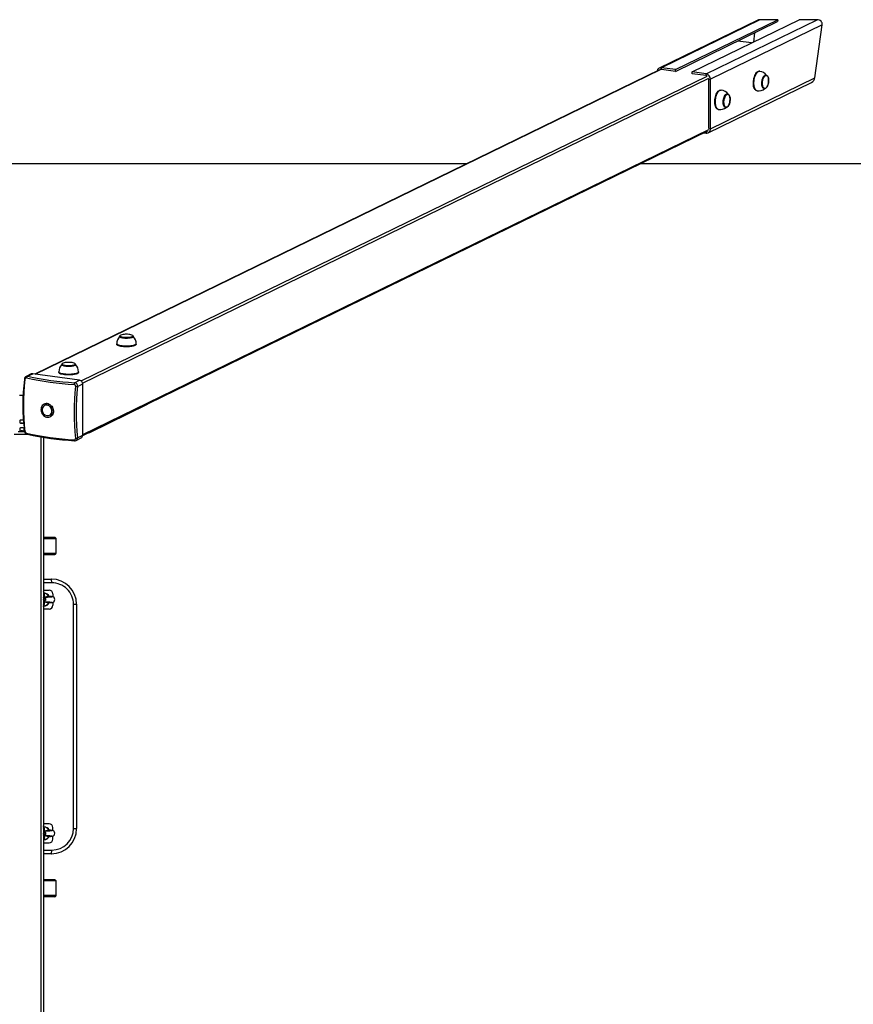
# Model space of a CAD drawing. Units: millimetres. Extents: x -3475 to 3825, y -2058 to 3838.
# Drawn here: x 172 to 1492, y 2279 to 3838 of the extents above; entities that cross this region are included whole.
import ezdxf

# ---------------------------------------------------------------- set-up
doc = ezdxf.new("R2010")
doc.units = ezdxf.units.MM

msp = doc.modelspace()

# ---------------------------------------------------------------- linework, layer by layer
at = {"color": 7, "linetype": 'Continuous', "lineweight": 25}
for p, q in [((1339.941439, 3836.429964), (1185.014084, 3761.016311)), ((1344.58257, 3837.519089), (1188.515446, 3761.550633)), ((1210.589136, 3758.512929), (1372.896821, 3837.519089)), ((1210.589136, 3755.615151), (1372.469408, 3834.41326)), ((1237.077563, 3754.867683), (1406.873923, 3837.519089)), ((1259.151253, 3751.829979), (1435.188174, 3837.519089)), ((1372.896821, 3837.519089), (1344.58257, 3837.519089)), ((1372.896821, 3837.519089), (1372.469408, 3834.41326)), ((1435.188174, 3837.519089), (1406.873923, 3837.519089)), ((1443.108966, 3829.236879), (1266.214834, 3743.130507)), ((1431.568806, 3745.379508), (1443.108966, 3829.236879)), ((1331.191017, 3800.679085), (1309.343604, 3803.68565)), ((1336.05286, 3816.686856), (1334.040828, 3802.066281)), ((1185.43654, 3758.212539), (196.043056, 3276.607622)), ((1210.589136, 3758.512929), (1188.515446, 3761.550633)), ((1188.515446, 3758.652856), (1188.515446, 3761.550633)), ((1210.589136, 3755.615151), (1188.515446, 3758.652856)), ((1210.589136, 3755.615151), (1210.589136, 3758.512929)), ((1259.151253, 3751.829979), (1237.077563, 3754.867683)), ((1237.077563, 3751.969906), (1237.077563, 3754.867683)), ((1259.151253, 3748.932201), (1237.077563, 3751.969906)), ((1259.151253, 3748.932201), (1259.151253, 3751.829979)), ((1263.565991, 3743.495031), (1266.214834, 3743.130507)), ((1263.565991, 3665.255039), (1263.565991, 3743.495031)), ((1266.214834, 3664.890515), (1431.568806, 3745.379508)), ((1266.214834, 3664.890515), (1266.214834, 3743.130507)), ((1344.326372, 3755.808068), (1343.443424, 3755.929576)), ((1354.349351, 3749.633973), (1353.832694, 3749.705073)), ((1354.028769, 3749.654626), (1354.349351, 3749.633973)), ((1262.652615, 3658.669496), (1426.009607, 3738.186424)), ((1283.295069, 3726.099993), (1282.412121, 3726.221501)), ((1339.217144, 3725.219015), (1340.100091, 3725.097507)), ((1350.901564, 3728.405813), (1351.418221, 3728.334713)), ((1351.418221, 3728.334713), (1351.235681, 3728.367678)), ((1293.318048, 3719.925898), (1292.801391, 3719.996998)), ((1292.997466, 3719.946551), (1293.318048, 3719.925898)), ((1278.18584, 3695.51094), (1279.068788, 3695.389432)), ((1289.870261, 3698.697738), (1290.386917, 3698.626638)), ((1290.386917, 3698.626638), (1290.204378, 3698.659603)), ((1263.565991, 3665.255039), (1266.214834, 3664.890515)), ((271.893811, 3179.409396), (1262.230159, 3661.473269)), ((1256.205339, 3658.54058), (1259.151253, 3658.135174)), ((879.525687, 3609.304977), (-530.165974, 3609.304977)), ((3824.679857, 3609.304977), (1155.057318, 3609.304977)), ((330.476811, 3336.324383), (330.47845, 3336.372956)), ((330.476811, 3336.324383), (330.476811, 3335.759171)), ((351.976811, 3335.759171), (351.976811, 3336.324383)), ((325.726811, 3324.651024), (325.726811, 3323.685098)), ((356.726811, 3323.685098), (356.726811, 3324.651024)), ((238.929857, 3291.76227), (238.931495, 3291.810844)), ((238.929857, 3291.76227), (238.929857, 3291.197059)), ((260.429857, 3291.197059), (260.429857, 3291.76227)), ((190.471066, 3276.675804), (182.446021, 3272.769471)), ((184.743334, 3273.083334), (192.878252, 3277.043151)), ((267.04585, 3266.836464), (192.878252, 3277.043151)), ((234.179857, 3280.088912), (234.179857, 3279.122986)), ((265.179857, 3279.122986), (265.179857, 3280.088912)), ((258.910932, 3262.876647), (267.04585, 3266.836464)), ((263.767143, 3256.89576), (271.902062, 3260.855577)), ((271.902062, 3179.717807), (271.902062, 3260.855577)), ((177.603013, 3242.659375), (171.744257, 3242.659375)), ((210.93791, 3229.143181), (210.785029, 3229.068764)), ((283.079247, 3184.322328), (373.46985, 3228.321566)), ((172.1381, 3202.930652), (172.1381, 3199.824824)), ((220.501308, 3209.107954), (220.65419, 3209.182372)), ((185.936639, 3180.889556), (163.400445, 3180.889556)), ((169.582304, 3185.719186), (179.793897, 3185.719186)), ((172.1381, 3190.507338), (172.1381, 3187.401509)), ((179.1381, 3187.401509), (179.1381, 3190.507338)), ((263.767143, 3175.757991), (271.902062, 3179.717807)), ((209.679857, 3176.424826), (209.679857, 939.646)), ((261.427188, 3171.534132), (269.453036, 3175.440857)), ((209.679857, 3018.146), (227.679857, 3018.146)), ((229.679857, 2993.146), (229.679857, 3016.146)), ((209.679857, 2991.146), (227.679857, 2991.146)), ((209.679857, 2952.104977), (222.179857, 2952.104977)), ((209.679857, 2934.604977), (218.679857, 2934.604977)), ((210.076008, 2922.928746), (209.679857, 2923.036844)), ((209.679857, 2917.854042), (210.324988, 2917.678005)), ((211.641211, 2922.501651), (210.12862, 2922.91439)), ((217.663869, 2913.583719), (218.757751, 2914.628961)), ((224.679857, 2928.604977), (224.679857, 2923.927847)), ((224.679857, 2915.282773), (224.679857, 2910.604977)), ((218.679857, 2904.604977), (209.679857, 2904.604977)), ((257.333574, 2557.104977), (257.333574, 2912.104977)), ((257.333574, 2912.104977), (262.179857, 2912.104977)), ((262.179857, 2912.104977), (262.179857, 2557.104977)), ((218.679857, 2564.604977), (209.679857, 2564.604977)), ((224.679857, 2553.927847), (224.679857, 2558.604977)), ((257.333574, 2557.104977), (262.179857, 2557.104977)), ((210.324988, 2551.531949), (209.679857, 2551.355913)), ((209.679857, 2546.173111), (210.076008, 2546.281208)), ((210.12862, 2546.295564), (211.641211, 2546.708304)), ((217.663869, 2543.583719), (218.875539, 2544.741513)), ((224.679857, 2540.604977), (224.679857, 2545.282773)), ((209.679857, 2534.604977), (218.679857, 2534.604977)), ((222.179857, 2517.104977), (209.679857, 2517.104977)), ((227.679857, 2476.146), (209.679857, 2476.146)), ((229.679857, 2451.146), (229.679857, 2474.146)), ((227.679857, 2449.146), (209.679857, 2449.146))]:
    msp.add_line(p, q, dxfattribs=at)
at = {"color": 8, "linetype": 'Continuous', "lineweight": 25}
for p, q in [((196.745765, 3276.510917), (1187.135428, 3758.600742)), ((269.619835, 3265.674582), (1260.988783, 3748.241092)), ((271.757223, 3262.16332), (1263.565991, 3744.94392)), ((271.902062, 3181.096054), (1263.565991, 3663.806151)), ((1259.151253, 3659.974556), (1259.151253, 3658.135174)), ((373.46985, 3228.853344), (373.46985, 3228.321566)), ((283.079247, 3184.854106), (283.079247, 3184.322328)), ((205.679857, 3177.068845), (205.679857, 939.646)), ((209.679857, 3016.146), (229.679857, 3016.146)), ((209.679857, 2993.146), (229.679857, 2993.146)), ((222.852269, 2946.104977), (209.679857, 2946.104977)), ((210.853719, 2551.612233), (210.324988, 2551.531949)), ((209.679857, 2523.104977), (222.852269, 2523.104977)), ((229.679857, 2474.146), (209.679857, 2474.146)), ((229.679857, 2451.146), (209.679857, 2451.146))]:
    msp.add_line(p, q, dxfattribs=at)
at = {"color": 7, "linetype": 'Continuous', "lineweight": 25, "flags": 128}
for points in [[(1339.217144, 3725.219015), (1339.154237, 3725.228312), (1338.143617, 3725.563233), (1337.204183, 3726.233476), (1336.356918, 3727.224069), (1335.620751, 3728.512884), (1335.012125, 3730.071131), (1334.544636, 3731.864001), (1334.228727, 3733.851445), (1334.071456, 3735.989067), (1334.076335, 3738.229114), (1334.243254, 3740.52155), (1334.568487, 3742.815163), (1335.044767, 3745.058719), (1335.661454, 3747.202101), (1336.404775, 3749.197428), (1337.258123, 3751.000129), (1338.202436, 3752.569934), (1339.21662, 3753.871776), (1340.27802, 3754.876575), (1341.362926, 3755.561884), (1342.447102, 3755.912395), (1343.443424, 3755.929576)], [(1350.901564, 3728.405813), (1350.432318, 3728.523315), (1349.63112, 3728.998242), (1348.917859, 3729.796415), (1348.315461, 3730.892181), (1347.843287, 3732.250321), (1347.516512, 3733.827183), (1347.345641, 3735.572086), (1347.336164, 3737.428947), (1347.488387, 3739.338084), (1347.797416, 3741.238138), (1348.25332, 3743.068037), (1348.841445, 3744.768969), (1349.542888, 3746.286263), (1350.335105, 3747.571153), (1351.192632, 3748.582341), (1352.087909, 3749.287326), (1352.992161, 3749.663451), (1353.832694, 3749.705073)], [(1357.581043, 3735.919226), (1357.059295, 3734.163123), (1356.412277, 3732.568872), (1355.662023, 3731.190763), (1354.834083, 3730.075726), (1353.956651, 3729.261733), (1353.059606, 3728.776503), (1352.173497, 3728.636559), (1351.328498, 3728.846668), (1350.553386, 3729.399674), (1349.874556, 3730.276746), (1349.315124, 3731.448016), (1348.894142, 3732.873598), (1348.625945, 3734.504944), (1348.519666, 3736.286503), (1348.578925, 3738.157604), (1348.801704, 3740.05453), (1349.180416, 3741.912683), (1349.702165, 3743.668786), (1350.349182, 3745.263037), (1351.099436, 3746.641146), (1351.927376, 3747.756183), (1352.804809, 3748.570177), (1353.701853, 3749.055407), (1354.587963, 3749.19535), (1355.432961, 3748.985242), (1356.208073, 3748.432235), (1356.886904, 3747.555163), (1357.446335, 3746.383893), (1357.867318, 3744.958312), (1358.135515, 3743.326965), (1358.241793, 3741.545407), (1358.182534, 3739.674306), (1357.959756, 3737.77738), (1357.581043, 3735.919226)], [(1357.581989, 3735.902717), (1357.789294, 3736.817987), (1358.080429, 3738.600737), (1358.229393, 3740.394762), (1358.231377, 3742.14857), (1358.085084, 3743.81419), (1357.791725, 3745.347165), (1357.353631, 3746.707532), (1356.771933, 3747.859487), (1356.045707, 3748.765992), (1355.286714, 3749.325805), (1354.374058, 3749.630455), (1353.959014, 3749.620989)], [(1278.18584, 3695.51094), (1278.122934, 3695.520237), (1277.112314, 3695.855158), (1276.17288, 3696.525401), (1275.325615, 3697.515994), (1274.589448, 3698.804809), (1273.980822, 3700.363056), (1273.513333, 3702.155926), (1273.197424, 3704.14337), (1273.040153, 3706.280992), (1273.045031, 3708.52104), (1273.211951, 3710.813475), (1273.537184, 3713.107088), (1274.013463, 3715.350645), (1274.630151, 3717.494026), (1275.373471, 3719.489354), (1276.226819, 3721.292054), (1277.171133, 3722.861859), (1278.185317, 3724.163701), (1279.246717, 3725.1685), (1280.331623, 3725.853809), (1281.415799, 3726.20432), (1282.412121, 3726.221501)], [(1351.202092, 3728.410461), (1351.812866, 3728.309675), (1352.722621, 3728.466796), (1353.608581, 3728.904977), (1354.481606, 3729.629152), (1355.320036, 3730.636346), (1356.087913, 3731.889982), (1356.759883, 3733.342248), (1357.320857, 3734.950008), (1357.581989, 3735.902717)], [(1289.870261, 3698.697738), (1289.401015, 3698.81524), (1288.599817, 3699.290167), (1287.886556, 3700.08834), (1287.284158, 3701.184106), (1286.811983, 3702.542246), (1286.485209, 3704.119108), (1286.314338, 3705.864011), (1286.304861, 3707.720872), (1286.457083, 3709.630009), (1286.766113, 3711.530063), (1287.222016, 3713.359963), (1287.810141, 3715.060894), (1288.511585, 3716.578188), (1289.303801, 3717.863078), (1290.161329, 3718.874266), (1291.056606, 3719.579251), (1291.960857, 3719.955376), (1292.801391, 3719.996998)], [(1296.54974, 3706.211152), (1296.027992, 3704.455048), (1295.380974, 3702.860797), (1294.63072, 3701.482688), (1293.80278, 3700.367652), (1292.925348, 3699.553658), (1292.028303, 3699.068428), (1291.142194, 3698.928484), (1290.297195, 3699.138593), (1289.522083, 3699.6916), (1288.843253, 3700.568672), (1288.283821, 3701.739941), (1287.862839, 3703.165523), (1287.594641, 3704.79687), (1287.488363, 3706.578428), (1287.547622, 3708.449529), (1287.770401, 3710.346455), (1288.149113, 3712.204608), (1288.670862, 3713.960711), (1289.317879, 3715.554963), (1290.068133, 3716.933072), (1290.896073, 3718.048108), (1291.773506, 3718.862102), (1292.67055, 3719.347332), (1293.55666, 3719.487276), (1294.401658, 3719.277167), (1295.17677, 3718.72416), (1295.8556, 3717.847088), (1296.415032, 3716.675818), (1296.836015, 3715.250237), (1297.104212, 3713.61889), (1297.21049, 3711.837332), (1297.151231, 3709.966231), (1296.928452, 3708.069305), (1296.54974, 3706.211152)], [(1296.550686, 3706.194642), (1296.757991, 3707.109912), (1297.049126, 3708.892662), (1297.198089, 3710.686688), (1297.200074, 3712.440496), (1297.053781, 3714.106115), (1296.760422, 3715.63909), (1296.322328, 3716.999457), (1295.74063, 3718.151412), (1295.014403, 3719.057917), (1294.255411, 3719.61773), (1293.342755, 3719.922381), (1292.92771, 3719.912914)], [(1290.170789, 3698.702386), (1290.781563, 3698.6016), (1291.691318, 3698.758721), (1292.577278, 3699.196902), (1293.450303, 3699.921077), (1294.288733, 3700.928271), (1295.05661, 3702.181907), (1295.72858, 3703.634173), (1296.289554, 3705.241933), (1296.550686, 3706.194642)], [(341.226811, 3332.976866), (339.307325, 3333.021579), (337.449532, 3333.15428), (335.713144, 3333.370705), (334.15397, 3333.663897), (332.822123, 3334.024433), (331.760409, 3334.440724), (331.002954, 3334.899392), (330.574102, 3335.385693), (330.476811, 3335.759171)], [(330.874802, 3337.270109), (330.585684, 3336.846813), (330.50517, 3336.406611)], [(351.976811, 3335.759171), (351.879521, 3335.385693), (351.450669, 3334.899392), (350.693213, 3334.440724), (349.6315, 3334.024433), (348.299653, 3333.663897), (346.740479, 3333.370705), (345.004091, 3333.15428), (343.146298, 3333.021579), (341.226811, 3332.976866)], [(341.226811, 3319.673403), (338.916656, 3319.71821), (336.658106, 3319.851632), (334.501613, 3320.070686), (332.495351, 3320.37048), (330.684134, 3320.744318), (329.108423, 3321.183847), (327.803418, 3321.679251), (326.798268, 3322.219462), (326.115429, 3322.792412), (325.770153, 3323.385304), (325.726811, 3323.685098)], [(356.726811, 3323.685098), (356.68347, 3323.385304), (356.338194, 3322.792412), (355.655355, 3322.219462), (354.650205, 3321.679251), (353.345199, 3321.183847), (351.769489, 3320.744318), (349.958272, 3320.37048), (347.952009, 3320.070686), (345.795517, 3319.851632), (343.536967, 3319.71821), (341.226811, 3319.673403)], [(249.679857, 3288.414754), (247.76037, 3288.459467), (245.902577, 3288.592168), (244.166189, 3288.808593), (242.607015, 3289.101785), (241.275168, 3289.46232), (240.213455, 3289.878612), (239.455999, 3290.337279), (239.027147, 3290.823581), (238.929857, 3291.197059)], [(239.327847, 3292.707996), (239.03873, 3292.284701), (238.958215, 3291.844499)], [(260.429857, 3291.197059), (260.332567, 3290.823581), (259.903714, 3290.337279), (259.146259, 3289.878612), (258.084545, 3289.46232), (256.752698, 3289.101785), (255.193524, 3288.808593), (253.457136, 3288.592168), (251.599343, 3288.459467), (249.679857, 3288.414754)], [(249.679857, 3275.111291), (247.369702, 3275.156098), (245.111151, 3275.289519), (242.954659, 3275.508574), (240.948396, 3275.808368), (239.137179, 3276.182205), (237.561469, 3276.621735), (236.256463, 3277.117138), (235.251314, 3277.657349), (234.568474, 3278.2303), (234.223198, 3278.823192), (234.179857, 3279.122986)], [(265.179857, 3279.122986), (265.136516, 3278.823192), (264.791239, 3278.2303), (264.1084, 3277.657349), (263.10325, 3277.117138), (261.798245, 3276.621735), (260.222534, 3276.182205), (258.411318, 3275.808368), (256.405055, 3275.508574), (254.248562, 3275.289519), (251.990012, 3275.156098), (249.679857, 3275.111291)], [(215.643168, 3229.810136), (213.893183, 3229.878659), (212.199443, 3229.600374), (210.616387, 3228.984223), (209.194896, 3228.050012), (207.980658, 3226.827765), (207.0127, 3225.356768), (206.322131, 3223.684299), (205.931149, 3221.864113), (205.852319, 3219.954711), (206.088175, 3218.017464), (206.631136, 3216.114637), (207.463751, 3214.307388), (208.55926, 3212.653803), (209.882451, 3211.207029), (211.390796, 3210.013569), (213.035816, 3209.111779), (214.764639, 3208.530645), (216.521698, 3208.288845), (218.250521, 3208.39415), (219.895541, 3208.843175), (221.403886, 3209.62149), (222.727077, 3210.704077), (223.822586, 3212.056142), (224.655201, 3213.634228), (225.198162, 3215.387614), (225.434018, 3217.259946), (225.355188, 3219.191044), (224.964205, 3221.118841), (224.273637, 3222.981378), (223.305679, 3224.718789), (222.09144, 3226.275234), (220.66995, 3227.600687), (219.086894, 3228.652547), (217.393154, 3229.397005), (215.643168, 3229.810136)], [(210.93791, 3229.143181), (211.543677, 3229.40796), (213.188698, 3229.856986), (214.91752, 3229.962291), (216.674579, 3229.720491), (218.403402, 3229.139357), (220.048422, 3228.237567), (221.556767, 3227.044106), (222.879959, 3225.597333), (223.975467, 3223.943748), (224.808082, 3222.136499), (225.351044, 3220.233671), (225.586899, 3218.296425), (225.508069, 3216.387023), (225.117087, 3214.566837), (224.426518, 3212.894368), (223.45856, 3211.42337), (222.244322, 3210.201124), (220.822831, 3209.266912), (220.65419, 3209.182372)], [(216.951635, 3210.72559), (217.916337, 3210.849535), (219.328236, 3211.318069), (220.589267, 3212.104719), (221.647805, 3213.177281), (222.460512, 3214.491842), (222.994116, 3215.994586), (223.226772, 3217.623989), (223.148954, 3219.313344), (222.763848, 3220.993487), (222.087221, 3222.595635), (221.146773, 3224.054194), (219.981008, 3225.309451), (218.63765, 3226.310017), (217.171698, 3227.014926), (215.643168, 3227.395321)], [(178.011218, 3203.596492), (177.695348, 3203.663514), (176.719659, 3203.792182), (175.6381, 3203.836519), (174.55654, 3203.792182), (173.580851, 3203.663514), (172.80654, 3203.463107), (172.309402, 3203.21058), (172.1381, 3202.930652)], [(172.1381, 3199.824824), (172.309402, 3199.544895), (172.80654, 3199.292368), (173.580851, 3199.091962), (174.55654, 3198.963293), (175.6381, 3198.918957), (176.719659, 3198.963293), (177.695348, 3199.091962), (178.326789, 3199.244875)], [(176.71525, 3198.962923), (175.6381, 3199.00689), (174.560949, 3198.962923)], [(179.1381, 3190.507338), (178.966797, 3190.787266), (178.469659, 3191.039793), (177.695348, 3191.240199), (176.719659, 3191.368868), (175.6381, 3191.413205), (174.55654, 3191.368868), (173.580851, 3191.240199), (172.80654, 3191.039793), (172.309402, 3190.787266), (172.1381, 3190.507338)], [(172.1381, 3187.401509), (172.309402, 3187.121581), (172.80654, 3186.869054), (173.580851, 3186.668648), (174.55654, 3186.539979), (175.6381, 3186.495643), (176.719659, 3186.539979), (177.695348, 3186.668648), (178.469659, 3186.869054), (178.966797, 3187.121581), (179.1381, 3187.401509)], [(176.71525, 3186.539609), (175.6381, 3186.583575), (174.560949, 3186.539609)], [(222.852269, 2946.104977), (222.839349, 2947.275519), (222.801085, 2948.401078), (222.738947, 2949.438399), (222.655324, 2950.347618), (222.553429, 2951.093795), (222.437178, 2951.648254), (222.311038, 2951.989689), (222.179857, 2952.104977)], [(211.829746, 2923.612687), (211.770673, 2924.628809), (211.621888, 2926.225431), (211.421399, 2927.680172), (211.155398, 2928.996279), (210.753601, 2930.26211), (210.365809, 2931.030186), (209.914231, 2931.629984), (209.679857, 2931.832831)], [(209.679857, 2917.335295), (210.108072, 2917.340361), (210.946329, 2917.385549), (211.383571, 2917.439414), (211.80007, 2917.532714), (212.257052, 2917.709618), (212.744947, 2918.021459), (213.219822, 2918.527146), (213.571321, 2919.236607), (213.68472, 2920.065062), (213.522161, 2920.881932), (213.195418, 2921.483241), (212.795913, 2921.913663), (212.388981, 2922.199979), (212.027723, 2922.37369), (211.641211, 2922.501651)], [(209.679857, 2907.751948), (209.693143, 2907.762847), (210.140826, 2908.31152), (210.4947, 2908.930063), (210.815347, 2909.726538), (211.168521, 2911.033911), (211.41501, 2912.376417), (211.622581, 2913.982156), (211.765508, 2915.598282)], [(218.875074, 2924.470703), (218.7631, 2924.545601), (217.663869, 2925.626236)], [(211.765859, 2553.612462), (211.762227, 2553.674564), (211.612058, 2555.324934), (211.413814, 2556.841264), (211.160741, 2558.211523), (210.819099, 2559.472271), (210.440297, 2560.389576), (210.029173, 2561.055021), (209.679857, 2561.433942)], [(211.641211, 2546.708304), (212.175733, 2546.899967), (212.648874, 2547.179311), (213.101844, 2547.60686), (213.484095, 2548.233364), (213.67815, 2549.024455), (213.603643, 2549.860673), (213.29486, 2550.570872), (212.881337, 2551.069875), (212.435369, 2551.40373), (212.015862, 2551.605112), (211.66411, 2551.713652), (211.306513, 2551.782603), (210.812449, 2551.83537), (209.970042, 2551.873163), (209.679857, 2551.875485)], [(209.679857, 2537.349608), (209.698759, 2537.363463), (210.178157, 2537.90175), (210.546395, 2538.498685), (210.860209, 2539.22402), (211.182305, 2540.324801), (211.438813, 2541.636299), (211.629408, 2543.051226), (211.780034, 2544.70864), (211.829351, 2545.597748)], [(218.875074, 2554.470703), (218.7631, 2554.545601), (217.663869, 2555.626236)], [(222.179857, 2517.104977), (222.311038, 2517.220266), (222.437178, 2517.5617), (222.553429, 2518.11616), (222.655324, 2518.862337), (222.738947, 2519.771556), (222.801085, 2520.808877), (222.839349, 2521.934435), (222.852269, 2523.104977)]]:
    msp.add_lwpolyline(points, dxfattribs=at)
at = {"color": 8, "linetype": 'Continuous', "lineweight": 25, "flags": 128}
for points in [[(1340.101187, 3725.097356), (1340.037184, 3725.106804), (1339.026565, 3725.441724), (1338.08713, 3726.111967), (1337.239866, 3727.10256), (1336.503698, 3728.391376), (1335.895072, 3729.949623), (1335.427584, 3731.742493), (1335.111675, 3733.729937), (1334.954403, 3735.867558), (1334.959282, 3738.107606), (1335.126202, 3740.400041), (1335.451434, 3742.693655), (1335.927714, 3744.937211), (1336.544402, 3747.080593), (1337.287722, 3749.07592), (1338.14107, 3750.878621), (1339.085383, 3752.448426), (1340.099568, 3753.750268), (1341.160968, 3754.755067), (1342.245873, 3755.440376), (1343.33005, 3755.790887), (1344.327344, 3755.807934)], [(1351.235681, 3728.367678), (1350.948975, 3728.452215), (1350.147777, 3728.927141), (1349.434516, 3729.725314), (1348.832118, 3730.82108), (1348.359943, 3732.17922), (1348.033169, 3733.756083), (1347.862298, 3735.500985), (1347.852821, 3737.357846), (1348.005043, 3739.266984), (1348.314073, 3741.167037), (1348.769976, 3742.996937), (1349.358101, 3744.697869), (1350.059545, 3746.215163), (1350.851761, 3747.500053), (1351.709289, 3748.51124), (1352.604566, 3749.216226), (1353.508817, 3749.59235), (1354.028769, 3749.654626)], [(1279.069883, 3695.389281), (1279.005881, 3695.398729), (1277.995262, 3695.73365), (1277.055827, 3696.403892), (1276.208563, 3697.394486), (1275.472395, 3698.683301), (1274.863769, 3700.241548), (1274.396281, 3702.034418), (1274.080372, 3704.021862), (1273.9231, 3706.159484), (1273.927979, 3708.399531), (1274.094899, 3710.691967), (1274.420131, 3712.98558), (1274.896411, 3715.229136), (1275.513099, 3717.372518), (1276.256419, 3719.367845), (1277.109767, 3721.170546), (1278.05408, 3722.740351), (1279.068264, 3724.042193), (1280.129664, 3725.046992), (1281.21457, 3725.732301), (1282.298747, 3726.082812), (1283.296041, 3726.099859)], [(1290.204378, 3698.659603), (1289.917672, 3698.74414), (1289.116474, 3699.219066), (1288.403213, 3700.017239), (1287.800815, 3701.113005), (1287.32864, 3702.471145), (1287.001866, 3704.048008), (1286.830994, 3705.79291), (1286.821518, 3707.649771), (1286.97374, 3709.558909), (1287.28277, 3711.458962), (1287.738673, 3713.288862), (1288.326798, 3714.989794), (1289.028242, 3716.507088), (1289.820458, 3717.791978), (1290.677986, 3718.803165), (1291.573263, 3719.508151), (1292.477514, 3719.884275), (1292.997466, 3719.946551)], [(341.226811, 3333.542078), (339.307325, 3333.586791), (337.449532, 3333.719492), (335.713144, 3333.935917), (334.15397, 3334.229108), (332.822123, 3334.589644), (331.760409, 3335.005936), (331.002954, 3335.464603), (330.574102, 3335.950905), (330.476811, 3336.324383)], [(341.226811, 3334.187203), (339.323549, 3334.232849), (337.4851, 3334.368233), (335.774071, 3334.588745), (334.248728, 3334.886875), (332.961016, 3335.25247), (331.954785, 3335.673082), (331.264302, 3336.134386), (330.91308, 3336.620673), (330.91308, 3337.115384), (331.129809, 3337.46595)], [(351.176032, 3337.613655), (351.189321, 3337.601672), (351.540543, 3337.115384), (351.540543, 3336.620673), (351.189321, 3336.134386), (350.498838, 3335.673082), (349.492607, 3335.25247), (348.204895, 3334.886875), (346.679552, 3334.588745), (344.968522, 3334.368233), (343.130074, 3334.232849), (341.226811, 3334.187203)], [(351.97674, 3336.334555), (351.879521, 3335.950905), (351.450669, 3335.464603), (350.693213, 3335.005936), (349.6315, 3334.589644), (348.299653, 3334.229108), (346.740479, 3333.935917), (345.004091, 3333.719492), (343.146298, 3333.586791), (341.226811, 3333.542078)], [(341.226811, 3320.639329), (338.916656, 3320.684136), (336.658106, 3320.817557), (334.501613, 3321.036612), (332.495351, 3321.336406), (330.684134, 3321.710244), (329.108423, 3322.149773), (327.803418, 3322.645177), (326.798268, 3323.185387), (326.115429, 3323.758338), (325.770153, 3324.35123), (325.726811, 3324.650823)], [(356.726811, 3324.650685), (356.68347, 3324.35123), (356.338194, 3323.758338), (355.655355, 3323.185387), (354.650205, 3322.645177), (353.345199, 3322.149773), (351.769489, 3321.710244), (349.958272, 3321.336406), (347.952009, 3321.036612), (345.795517, 3320.817557), (343.536967, 3320.684136), (341.226811, 3320.639329)], [(249.679857, 3288.979966), (247.76037, 3289.024678), (245.902577, 3289.15738), (244.166189, 3289.373804), (242.607015, 3289.666996), (241.275168, 3290.027532), (240.213455, 3290.443823), (239.455999, 3290.902491), (239.027147, 3291.388793), (238.929857, 3291.76227)], [(249.679857, 3289.625091), (247.776595, 3289.670737), (245.938146, 3289.806121), (244.227116, 3290.026632), (242.701774, 3290.324762), (241.414061, 3290.690358), (240.40783, 3291.11097), (239.717347, 3291.572274), (239.366125, 3292.058561), (239.366125, 3292.553272), (239.582854, 3292.903837)], [(259.629077, 3293.051542), (259.642366, 3293.039559), (259.993588, 3292.553272), (259.993588, 3292.058561), (259.642366, 3291.572274), (258.951883, 3291.11097), (257.945652, 3290.690358), (256.65794, 3290.324762), (255.132597, 3290.026632), (253.421568, 3289.806121), (251.583119, 3289.670737), (249.679857, 3289.625091)], [(260.429785, 3291.772443), (260.332567, 3291.388793), (259.903714, 3290.902491), (259.146259, 3290.443823), (258.084545, 3290.027532), (256.752698, 3289.666996), (255.193524, 3289.373804), (253.457136, 3289.15738), (251.599343, 3289.024678), (249.679857, 3288.979966)], [(249.679857, 3276.077217), (247.369702, 3276.122024), (245.111151, 3276.255445), (242.954659, 3276.474499), (240.948396, 3276.774294), (239.137179, 3277.148131), (237.561469, 3277.587661), (236.256463, 3278.083064), (235.251314, 3278.623275), (234.568474, 3279.196226), (234.223198, 3279.789118), (234.179857, 3280.088711)], [(265.179857, 3280.088572), (265.136516, 3279.789118), (264.791239, 3279.196226), (264.1084, 3278.623275), (263.10325, 3278.083064), (261.798245, 3277.587661), (260.222534, 3277.148131), (258.411318, 3276.774294), (256.405055, 3276.474499), (254.248562, 3276.255445), (251.990012, 3276.122024), (249.679857, 3276.077217)], [(258.722438, 3171.024638), (258.680899, 3171.032844), (258.573819, 3171.107401), (258.476019, 3171.256579), (258.390191, 3171.476271), (258.318697, 3171.760431), (258.263505, 3172.101236), (258.226134, 3172.489306)]]:
    msp.add_lwpolyline(points, dxfattribs=at)
at = {"color": 7, "linetype": 'Continuous', "lineweight": 25}
for centre, radius, start, end in [((1187.687807, 3755.452897), 6.153647, 82.270548, 171.668129), ((1187.967286, 3754.892288), 3.800309, 81.70668, 111.41168), ((1257.474517, 3743.251153), 8.74115, 359.209174, 78.940923), ((1258.465983, 3744.318356), 4.664458, 55.815123, 81.551919), ((1342.528744, 3740.505191), 15.369412, 35.364982, 83.305999), ((1281.497441, 3710.797116), 15.369412, 35.364982, 83.305999), ((1342.489765, 3740.342555), 15.400956, 261.110548, 308.997335), ((1281.458462, 3710.63448), 15.400956, 261.110548, 308.997335), ((1259.886503, 3664.436988), 6.344561, 263.345235, 4.099154), ((341.197312, 3324.977001), 15.43416, 133.995006, 181.215147), ((334.897614, 3333.106266), 5.762221, 97.992431, 130.834827), ((341.226811, 3309.784822), 29.890625, 90, 103.80094), ((341.226811, 3309.784822), 29.890625, 76.19906, 90), ((347.071083, 3331.875193), 7.055533, 54.422357, 79.497106), ((350.669811, 3336.402163), 1.300914, 357.349689, 56.896744), ((341.148714, 3324.906291), 15.572091, 359.069673, 45.94466), ((249.650357, 3280.414888), 15.43416, 133.995006, 181.215147), ((243.350659, 3288.544154), 5.762221, 97.992431, 130.834827), ((249.679857, 3265.22271), 29.890625, 90, 103.80094), ((249.679857, 3265.22271), 29.890625, 76.19906, 90), ((255.524128, 3287.313081), 7.055533, 54.422357, 79.497106), ((259.122856, 3291.840051), 1.300914, 357.349689, 56.896744), ((249.601759, 3280.344179), 15.572091, 359.069673, 45.94466), ((186.064384, 3270.246523), 3.129325, 114.970508, 175.369606), ((287.984824, 3748.719425), 486.711923, 257.753362, 266.57538), ((192.274918, 3272.926035), 4.161088, 81.663056, 115.690204), ((535.827553, 3227.530158), 358.588622, 173.454879, 186.550982), ((538.569137, 3227.007168), 360.403715, 173.439359, 186.560641), ((184.597013, 3268.190442), 5.025147, 114.920418, 177.586858), ((182.776309, 3268.253668), 2.251826, 85.696833, 181.747555), ((287.736429, 3753.274587), 494.017524, 257.753362, 266.57538), ((263.587169, 3260.252468), 5.36223, 150.700026, 181.20978), ((258.026993, 3257.505129), 2.641643, 352.473469, 85.676628), ((258.154901, 3257.300827), 5.626842, 355.871799, 82.278297), ((265.893094, 3260.938521), 6.009541, 359.209174, 78.940923), ((618.689483, 3215.981284), 360.403715, 173.439359, 186.560641), ((264.993992, 3290.064834), 33.191755, 262.472625, 267.881726), ((616.515951, 3216.326875), 355.074014, 173.439359, 186.560641), ((214.691254, 3221.059757), 6.406677, 81.455259, 138.831807), ((370.913775, 3234.436548), 6.62771, 292.685031, 318.100932), ((216.480169, 3219.495784), 8.782857, 138.833531, 273.077127), ((185.516806, 3187.089204), 5.928174, 184.543818, 256.421808), ((184.030996, 3186.203188), 3.525344, 186.087428, 252.062669), ((287.736429, 3665.624639), 494.017524, 257.753362, 266.57538), ((287.818984, 3658.452626), 488.295663, 257.738797, 266.58387), ((267.302963, 3179.511654), 4.603717, 297.841672, 2.566547), ((272.897669, 3206.435575), 24.344614, 284.513929, 294.72271), ((258.552573, 3174.570123), 2.106267, 261.084096, 6.360293), ((259.32907, 3175.475063), 4.455148, 262.172993, 297.914678), ((260.906488, 3179.531712), 4.735433, 266.845168, 307.163814), ((227.679857, 3016.146), 2, 0, 90), ((227.679857, 2993.146), 2, 270, 0), ((222.179857, 2912.104977), 40, 0, 90), ((223.108292, 2911.879912), 34.226022, 0.376771, 90.428597), ((218.679857, 2928.604977), 6, 0, 90), ((212.764853, 3035.314553), 111.752026, 268.418107, 275.31232), ((209.330483, 2920.530728), 2.511235, 277.997165, 72.729945), ((209.383664, 2920.516533), 2.510912, 276.774502, 72.741252), ((212.404562, 2793.348523), 122.286673, 84.978701, 91.27673), ((209.679857, 2919.604977), 10.5, 275.352577, 331.306566), ((209.679857, 2919.604977), 10.5, 27.007258, 83.3853), ((209.679857, 2919.604977), 10, 37.022301, 82.298499), ((217.203223, 2917.985588), 6.520672, 88.325096, 119.998171), ((217.154231, 2920.983841), 6.286711, 239.299715, 272.158399), ((217.906923, 2958.310956), 43.616174, 269.322498, 278.202903), ((217.832633, 2879.875068), 44.640287, 81.890232, 90.563299), ((223.075043, 2919.604977), 4.585835, 276.087723, 83.912277), ((209.679857, 2919.604977), 10, 276.618782, 322.977699), ((218.679857, 2910.604977), 6, 270, 0), ((209.679857, 2549.604977), 10.5, 27.007258, 84.771399), ((209.679857, 2549.604977), 10, 37.022301, 83.375954), ((218.679857, 2558.604977), 6, 360, 90), ((222.176826, 2557.108008), 40.003031, 270.004341, 359.995659), ((223.073652, 2557.365172), 34.26091, 269.62977, 359.564862), ((209.330817, 2548.679134), 2.511047, 287.263417, 82.727428), ((212.764853, 2665.314553), 111.752026, 268.418107, 275.31232), ((209.383664, 2548.693422), 2.510912, 287.258748, 83.225498), ((212.404562, 2423.348523), 122.286673, 84.978701, 91.27673), ((209.679857, 2549.604977), 10.5, 276.677802, 331.306566), ((209.679857, 2549.604977), 10, 277.730839, 322.977699), ((217.203223, 2547.985588), 6.520672, 88.325096, 119.998171), ((217.154231, 2550.983841), 6.286711, 239.299715, 272.158399), ((217.906923, 2588.310956), 43.616174, 269.322498, 278.202903), ((217.832633, 2509.875068), 44.640287, 81.890232, 90.563299), ((218.679857, 2540.604977), 6, 270, 0), ((223.075043, 2549.604977), 4.585835, 276.087723, 83.912277), ((227.679857, 2474.146), 2, 0, 90), ((227.679857, 2451.146), 2, 270, 0)]:
    msp.add_arc(centre, radius, start, end, dxfattribs=at)
at = {"color": 8, "linetype": 'Continuous', "lineweight": 25}
for centre, radius, start, end in [((184.071647, 3269.487114), 3.65841, 79.420436, 116.05637), ((180.622364, 3270.770413), 2.58723, 246.1462, 267.855058), ((180.69693, 3186.994611), 1.177809, 198.531149, 261.632371), ((184.719433, 3182.969305), 1.778222, 183.872936, 250.280109), ((259.559855, 3175.342969), 4.227709, 296.001881, 5.633625), ((207.837508, 2920.950238), 2.538065, 316.542704, 43.457296), ((210.918297, 2920.107511), 2.500902, 256.276428, 73.198221), ((207.185651, 2909.769096), 3.021039, 325.650585, 34.349415), ((207.183278, 2559.440859), 3.022999, 325.675963, 34.324037), ((207.82948, 2548.259716), 2.543898, 316.66706, 43.33294), ((210.900631, 2549.104572), 2.508099, 287.174062, 91.071732)]:
    msp.add_arc(centre, radius, start, end, dxfattribs=at)
at = {"color": 7, "linetype": 'Continuous', "lineweight": 25}
for centre, start_param, end_param in [((1343.442801, 3829.236879), 1.0521646351, 1.5707963268), ((1434.048405, 3829.236879), 5.7645536155, 7.3353499423), ((1422.508245, 3745.379508), 4.7123889804, 5.7645536155)]:
    msp.add_ellipse(centre, major_axis=(8.434055, 4.105427), ratio=0.852862, start_param=start_param, end_param=end_param, dxfattribs=at)

doc.saveas('drawing.dxf')
